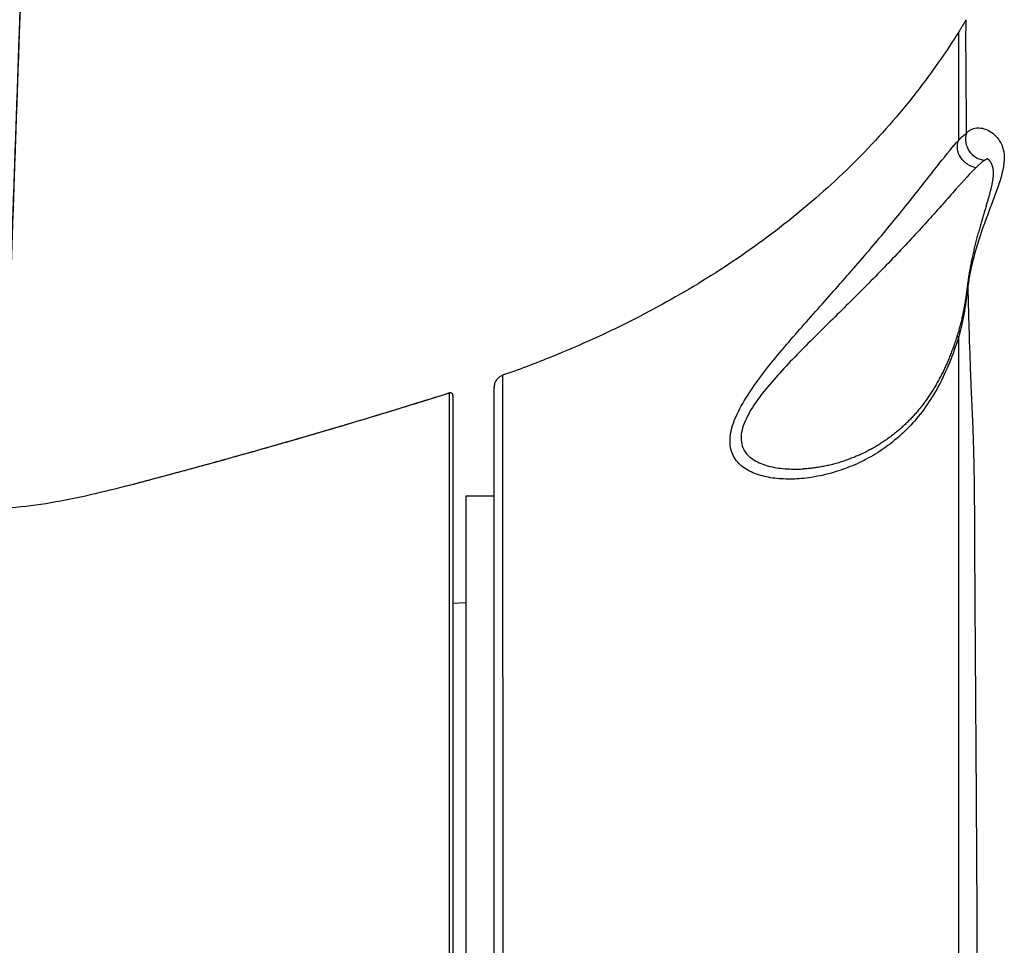
# Model space of a CAD drawing. Extents: x 41 to 787, y 16 to 575.
# Drawn here: x 100 to 119, y 308 to 326 of the extents above; entities that cross this region are included whole.
import ezdxf

# ---------------------------------------------------------------- set-up
doc = ezdxf.new("R2010")
doc.units = 0
doc.layers.add('1', color=7, linetype='CONTINUOUS')

msp = doc.modelspace()

# ---------------------------------------------------------------- linework, layer by layer
at = {"layer": '1', "color": 9, "linetype": 'CONTINUOUS'}
msp.add_line((99.979, 326.29), (99.976, 326.291), dxfattribs=at)
at = {"layer": '1', "color": 254, "linetype": 'CONTINUOUS'}
for p, q in [((99.976, 326.29), (99.976, 326.29)), ((115.259, 317.614), (115.259, 317.615)), ((109.22, 317.082), (108.67, 317.082)), ((108.67, 317.082), (108.67, 290.582)), ((108.67, 315.003), (108.42, 314.99))]:
    msp.add_line(p, q, dxfattribs=at)
at = {"layer": '1', "color": 51, "linetype": 'CONTINUOUS'}
for p, q in [((108.355, 288.569), (108.355, 319.095)), ((108.42, 319.047), (108.42, 288.617)), ((102.208, 317.318), (102.208, 317.319))]:
    msp.add_line(p, q, dxfattribs=at)
msp.add_arc((108.37, 319.047), 0.05, 0, 107.5278, dxfattribs=at)
at = {"layer": '1', "color": 254, "linetype": 'CONTINUOUS'}
for centre, major_axis, ratio, start_param, end_param in [((118.803, 324.032), (-0.238, 0.321), 0.976728, 0.61895, 2.438315), ((118.842, 321.151), (-0.397, 0.048), 0.131026, 6.056364, 6.283543)]:
    msp.add_ellipse(centre, major_axis=major_axis, ratio=ratio, start_param=start_param, end_param=end_param, dxfattribs=at)
at = {"layer": '1', "color": 51, "linetype": 'CONTINUOUS'}
msp.add_ellipse((108.37, 319.047), major_axis=(0.05, 0), ratio=0.999646, start_param=0, end_param=1.876613, dxfattribs=at)
at = {"layer": '1', "color": 254, "linetype": 'CONTINUOUS'}
for points, knots in [([(99.976, 326.29), (99.977, 326.32), (99.98, 326.391), (99.984, 326.502), (99.991, 326.624), (99.997, 326.743), (100.005, 326.864), (100.014, 326.986), (100.024, 327.111), (100.034, 327.235), (100.046, 327.358), (100.058, 327.482), (100.072, 327.605), (100.086, 327.728), (100.101, 327.851), (100.117, 327.973), (100.134, 328.096), (100.152, 328.217), (100.17, 328.339), (100.19, 328.46), (100.21, 328.581), (100.231, 328.702), (100.254, 328.823), (100.277, 328.943), (100.3, 329.063), (100.325, 329.182), (100.351, 329.301), (100.377, 329.42), (100.404, 329.539), (100.432, 329.657), (100.461, 329.775), (100.491, 329.892), (100.521, 330.009), (100.553, 330.125), (100.585, 330.241), (100.618, 330.357), (100.652, 330.472), (100.686, 330.587), (100.722, 330.702), (100.758, 330.816), (100.796, 330.93), (100.834, 331.044), (100.872, 331.157), (100.912, 331.27), (100.953, 331.382), (100.994, 331.494), (101.036, 331.605), (101.079, 331.716), (101.122, 331.826), (101.167, 331.936), (101.212, 332.046), (101.258, 332.155), (101.305, 332.263), (101.352, 332.371), (101.401, 332.479), (101.45, 332.586), (101.5, 332.693), (101.55, 332.799), (101.602, 332.905), (101.654, 333.01), (101.707, 333.115), (101.761, 333.219), (101.815, 333.323), (101.871, 333.426), (101.927, 333.529), (101.983, 333.631), (102.041, 333.733), (102.099, 333.834), (102.158, 333.934), (102.217, 334.034), (102.278, 334.133), (102.339, 334.232), (102.4, 334.33), (102.463, 334.428), (102.526, 334.525), (102.59, 334.621), (102.654, 334.717), (102.72, 334.813), (102.786, 334.908), (102.852, 335.002), (102.92, 335.096), (102.988, 335.189), (103.057, 335.281), (103.126, 335.373), (103.196, 335.465), (103.267, 335.555), (103.339, 335.645), (103.411, 335.735), (103.484, 335.824), (103.557, 335.912), (103.631, 336), (103.706, 336.087), (103.782, 336.174), (103.858, 336.26), (103.935, 336.345), (104.013, 336.43), (104.091, 336.514), (104.17, 336.598), (104.249, 336.68), (104.329, 336.763), (104.41, 336.844), (104.492, 336.925), (104.574, 337.005), (104.657, 337.085), (104.74, 337.164), (104.824, 337.243), (104.908, 337.32), (104.994, 337.397), (105.08, 337.474), (105.166, 337.55), (105.253, 337.625), (105.341, 337.699), (105.429, 337.773), (105.518, 337.846), (105.608, 337.919), (105.698, 337.991), (105.789, 338.062), (105.881, 338.132), (105.972, 338.202), (106.065, 338.271), (106.158, 338.339), (106.252, 338.407), (106.346, 338.474), (106.44, 338.54), (106.536, 338.605), (106.631, 338.67), (106.728, 338.734), (106.825, 338.798), (106.922, 338.86), (107.02, 338.922), (107.119, 338.983), (107.218, 339.044), (107.318, 339.104), (107.418, 339.163), (107.519, 339.222), (107.621, 339.279), (107.723, 339.336), (107.826, 339.393), (107.93, 339.449), (108.034, 339.504), (108.139, 339.558), (108.244, 339.612), (108.35, 339.665), (108.457, 339.717), (108.564, 339.769), (108.672, 339.82), (108.78, 339.87), (108.889, 339.919), (108.999, 339.968), (109.109, 340.016), (109.219, 340.063), (109.33, 340.109), (109.441, 340.155), (109.534, 340.192), (109.59, 340.214), (109.608, 340.221)], [0, 0, 0, 0, 0.004885, 0.011966, 0.018436, 0.025314, 0.031862, 0.038804, 0.045737, 0.052662, 0.05958, 0.066492, 0.073395, 0.080288, 0.087173, 0.094049, 0.100916, 0.107774, 0.114624, 0.121465, 0.128299, 0.135124, 0.141941, 0.14875, 0.155552, 0.162347, 0.169132, 0.175909, 0.182676, 0.189431, 0.196176, 0.20291, 0.209635, 0.21635, 0.223057, 0.229757, 0.236448, 0.243134, 0.249812, 0.256486, 0.263154, 0.269818, 0.276478, 0.283135, 0.289784, 0.296423, 0.30305, 0.309668, 0.316276, 0.322876, 0.329468, 0.336052, 0.342629, 0.3492, 0.355766, 0.362326, 0.368883, 0.375436, 0.381986, 0.388533, 0.39508, 0.4016, 0.408122, 0.414644, 0.421161, 0.427672, 0.434174, 0.440663, 0.447137, 0.453598, 0.460064, 0.466523, 0.472978, 0.479427, 0.485873, 0.492315, 0.498754, 0.50519, 0.511629, 0.518063, 0.52449, 0.530912, 0.537329, 0.543741, 0.55015, 0.556555, 0.562957, 0.569357, 0.575755, 0.582153, 0.58855, 0.594947, 0.601345, 0.607745, 0.614146, 0.620546, 0.62694, 0.633333, 0.639724, 0.646116, 0.652507, 0.658899, 0.665293, 0.671689, 0.678078, 0.68447, 0.690868, 0.697271, 0.703677, 0.710083, 0.716488, 0.722889, 0.729282, 0.735695, 0.742124, 0.74855, 0.754975, 0.761398, 0.767821, 0.774245, 0.780668, 0.787093, 0.79352, 0.799949, 0.806382, 0.812818, 0.819258, 0.825704, 0.832155, 0.838612, 0.845077, 0.851548, 0.858028, 0.864517, 0.871016, 0.877524, 0.884043, 0.890574, 0.897116, 0.903672, 0.91024, 0.916823, 0.92342, 0.930032, 0.936661, 0.943305, 0.949967, 0.95663, 0.963285, 0.969954, 0.976636, 0.983331, 0.990039, 0.996759, 1, 1, 1, 1]), ([(99.976, 326.29), (99.982, 326.478), (99.992, 326.666), (100.017, 327.041), (100.033, 327.228), (100.089, 327.789), (100.139, 328.16), (100.264, 328.901), (100.34, 329.271), (100.515, 330), (100.614, 330.36), (100.95, 331.426), (101.223, 332.119), (101.709, 333.129), (101.884, 333.461), (102.26, 334.113), (102.459, 334.431), (103.089, 335.355), (103.552, 335.936), (104.313, 336.753), (104.578, 337.016), (105.129, 337.523), (105.416, 337.768), (106.008, 338.235), (106.314, 338.457), (106.937, 338.874), (107.255, 339.071), (108.23, 339.625), (108.906, 339.946), (109.608, 340.221)], [0, 0, 0, 0, 0.03125, 0.03125, 0.0625, 0.0625, 0.125, 0.125, 0.1875, 0.1875, 0.25, 0.25, 0.375, 0.375, 0.4375, 0.4375, 0.5, 0.5, 0.625, 0.625, 0.6875, 0.6875, 0.75, 0.75, 0.8125, 0.8125, 0.875, 0.875, 1, 1, 1, 1]), ([(118.419, 326.374), (118.415, 326.369), (118.401, 326.343), (118.375, 326.299), (118.341, 326.241), (118.306, 326.183), (118.282, 326.145), (118.27, 326.126)], [0, 0, 0, 0, 0.067008, 0.300256, 0.533504, 0.766752, 1, 1, 1, 1]), ([(118.429, 324.353), (118.429, 324.394), (118.428, 324.434), (118.427, 324.514), (118.427, 324.553), (118.426, 324.631), (118.426, 324.669), (118.425, 324.744), (118.424, 324.781), (118.424, 324.853), (118.423, 324.889), (118.423, 324.959), (118.422, 324.994), (118.421, 325.096), (118.421, 325.161), (118.419, 325.35), (118.419, 325.466), (118.418, 325.598), (118.418, 325.624), (118.418, 325.674), (118.418, 325.699), (118.417, 325.771), (118.417, 325.816), (118.417, 325.944), (118.417, 326.019), (118.417, 326.147), (118.418, 326.201), (118.418, 326.287), (118.418, 326.32), (118.418, 326.347), (118.418, 326.352), (118.419, 326.36), (118.419, 326.363), (118.419, 326.369), (118.419, 326.371), (118.419, 326.373), (118.419, 326.373), (118.419, 326.374), (118.419, 326.374), (118.419, 326.374)], [0, 0, 0, 0, 0.031293, 0.031293, 0.062585, 0.062585, 0.093878, 0.093878, 0.125171, 0.125171, 0.156463, 0.156463, 0.187756, 0.187756, 0.250342, 0.250342, 0.375512, 0.375512, 0.406805, 0.406805, 0.438098, 0.438098, 0.500683, 0.500683, 0.625854, 0.625854, 0.751025, 0.751025, 0.876195, 0.876195, 0.907488, 0.907488, 0.938781, 0.938781, 0.970073, 0.970073, 0.98572, 0.98572, 1, 1, 1, 1]), ([(118.27, 326.126), (118.158, 325.948), (117.892, 325.547), (117.447, 324.943), (116.93, 324.317), (116.379, 323.722), (115.795, 323.158), (115.183, 322.626), (114.544, 322.126), (113.882, 321.658), (112.971, 321.075), (111.785, 320.425), (110.501, 319.851), (109.692, 319.546), (109.387, 319.439)], [0, 0, 0, 0, 0.055644, 0.127201, 0.198757, 0.270313, 0.341869, 0.413425, 0.484982, 0.556538, 0.628094, 0.771206, 0.914319, 1, 1, 1, 1]), ([(118.27, 326.126), (118.27, 326.126), (118.27, 326.126), (118.27, 326.126), (118.27, 326.125), (118.27, 326.124), (118.27, 326.123), (118.27, 326.12), (118.27, 326.119), (118.27, 326.115), (118.27, 326.112), (118.27, 326.103), (118.27, 326.099), (118.27, 326.082), (118.27, 326.068), (118.27, 326.035), (118.27, 326.016), (118.27, 325.905), (118.27, 325.773), (118.27, 325.421), (118.27, 325.201), (118.27, 324.872), (118.27, 324.804), (118.27, 324.661), (118.27, 324.587), (118.27, 324.473), (118.27, 324.434), (118.27, 324.355), (118.27, 324.315), (118.27, 324.233), (118.27, 324.191), (118.27, 324.128), (118.27, 324.086), (118.27, 324.043), (118.27, 324.021)], [0, 0, 0, 0, 0.013573, 0.013573, 0.029231, 0.029231, 0.044888, 0.044888, 0.060546, 0.060546, 0.091861, 0.091861, 0.123176, 0.123176, 0.185806, 0.185806, 0.248437, 0.248437, 0.498958, 0.498958, 0.749479, 0.749479, 0.812109, 0.812109, 0.874739, 0.874739, 0.906055, 0.906055, 0.93737, 0.93737, 0.968685, 0.968685, 0.984342, 1, 1, 1, 1]), ([(118.427, 324.158), (118.427, 324.176), (118.428, 324.193), (118.429, 324.227), (118.429, 324.244), (118.429, 324.276), (118.429, 324.292), (118.429, 324.323), (118.429, 324.338), (118.429, 324.353)], [0, 0, 0, 0, 0.25, 0.25, 0.5, 0.5, 0.75, 0.75, 1, 1, 1, 1]), ([(118.427, 324.158), (118.478, 324.22), (118.545, 324.254), (118.657, 324.267), (118.696, 324.265), (118.776, 324.248), (118.817, 324.233), (118.937, 324.17), (119.015, 324.103), (119.102, 323.96), (119.127, 323.905), (119.157, 323.782), (119.164, 323.714), (119.158, 323.566), (119.145, 323.485), (119.105, 323.317), (119.079, 323.23), (119.017, 323.05), (118.983, 322.957), (118.91, 322.763), (118.872, 322.662), (118.757, 322.352), (118.682, 322.137), (118.551, 321.687), (118.494, 321.45), (118.457, 321.209)], [0, 0, 0, 0, 0.125, 0.125, 0.1875, 0.1875, 0.25, 0.25, 0.375, 0.375, 0.4375, 0.4375, 0.5, 0.5, 0.5625, 0.5625, 0.625, 0.625, 0.6875, 0.6875, 0.75, 0.75, 0.875, 0.875, 1, 1, 1, 1]), ([(118.27, 320.178), (118.165, 319.837), (118.038, 319.521), (117.804, 319.087), (117.719, 318.949), (117.539, 318.696), (117.444, 318.579), (117.242, 318.361), (117.135, 318.261), (116.918, 318.082), (116.806, 318.001), (116.577, 317.857), (116.461, 317.793), (116.223, 317.681), (116.102, 317.632), (115.738, 317.507), (115.495, 317.455), (115.138, 317.418), (115.02, 317.413), (114.788, 317.419), (114.676, 317.43), (114.461, 317.47), (114.359, 317.499), (114.171, 317.58), (114.088, 317.63), (113.948, 317.758), (113.892, 317.835), (113.841, 317.971), (113.829, 318.02), (113.817, 318.124), (113.817, 318.179), (113.828, 318.293), (113.839, 318.352), (113.873, 318.474), (113.895, 318.538), (113.974, 318.729), (114.044, 318.859), (114.207, 319.124), (114.3, 319.258), (114.497, 319.523), (114.602, 319.655), (114.82, 319.921), (114.934, 320.055), (115.164, 320.32), (115.28, 320.451), (115.63, 320.846), (115.865, 321.11), (116.215, 321.511), (116.331, 321.644), (116.556, 321.908), (116.666, 322.038), (116.882, 322.297), (116.987, 322.424), (117.192, 322.676), (117.292, 322.801), (117.481, 323.038), (117.57, 323.152), (117.74, 323.368), (117.82, 323.472), (118.044, 323.757), (118.168, 323.911), (118.27, 324.021)], [0, 0, 0, 0, 0.0625, 0.0625, 0.09375, 0.09375, 0.125, 0.125, 0.15625, 0.15625, 0.1875, 0.1875, 0.21875, 0.21875, 0.25, 0.25, 0.3125, 0.3125, 0.34375, 0.34375, 0.375, 0.375, 0.40625, 0.40625, 0.4375, 0.4375, 0.46875, 0.46875, 0.484375, 0.484375, 0.5, 0.5, 0.515625, 0.515625, 0.53125, 0.53125, 0.5625, 0.5625, 0.59375, 0.59375, 0.625, 0.625, 0.65625, 0.65625, 0.6875, 0.6875, 0.75, 0.75, 0.78125, 0.78125, 0.8125, 0.8125, 0.84375, 0.84375, 0.875, 0.875, 0.90625, 0.90625, 0.9375, 0.9375, 1, 1, 1, 1]), ([(118.611, 323.488), (118.552, 323.497), (118.494, 323.52), (118.392, 323.588), (118.348, 323.633), (118.282, 323.735), (118.26, 323.793), (118.245, 323.91), (118.251, 323.968), (118.27, 324.021)], [0, 0, 0, 0, 0.25, 0.25, 0.5, 0.5, 0.75, 0.75, 1, 1, 1, 1]), ([(118.829, 323.671), (118.829, 323.671), (118.829, 323.671), (118.83, 323.67), (118.831, 323.67), (118.833, 323.668), (118.836, 323.666), (118.839, 323.663), (118.843, 323.66), (118.847, 323.657), (118.851, 323.653), (118.856, 323.648), (118.862, 323.641), (118.869, 323.634), (118.876, 323.625), (118.883, 323.615), (118.89, 323.605), (118.897, 323.594), (118.904, 323.582), (118.911, 323.569), (118.917, 323.554), (118.923, 323.54), (118.928, 323.525), (118.932, 323.511), (118.936, 323.497), (118.939, 323.484), (118.941, 323.47), (118.943, 323.456), (118.945, 323.441), (118.947, 323.425), (118.947, 323.409), (118.948, 323.394), (118.948, 323.379), (118.948, 323.365), (118.947, 323.35), (118.946, 323.334), (118.945, 323.317), (118.943, 323.299), (118.941, 323.28), (118.938, 323.26), (118.935, 323.239), (118.932, 323.217), (118.928, 323.196), (118.924, 323.176), (118.92, 323.155), (118.915, 323.132), (118.909, 323.106), (118.903, 323.08), (118.896, 323.052), (118.889, 323.024), (118.881, 322.994), (118.873, 322.963), (118.864, 322.932), (118.855, 322.899), (118.846, 322.865), (118.835, 322.83), (118.825, 322.794), (118.813, 322.755), (118.802, 322.715), (118.79, 322.675), (118.777, 322.633), (118.765, 322.591), (118.752, 322.547), (118.738, 322.503), (118.725, 322.458), (118.712, 322.412), (118.698, 322.366), (118.685, 322.318), (118.671, 322.271), (118.658, 322.223), (118.644, 322.174), (118.631, 322.124), (118.618, 322.074), (118.604, 322.023), (118.592, 321.972), (118.579, 321.921), (118.567, 321.869), (118.555, 321.818), (118.543, 321.766), (118.532, 321.714), (118.521, 321.661), (118.511, 321.609), (118.501, 321.557), (118.491, 321.504), (118.482, 321.452), (118.473, 321.399), (118.465, 321.347), (118.458, 321.295), (118.451, 321.245), (118.447, 321.213), (118.445, 321.199)], [0, 0, 0, 0, 0.003625, 0.013706, 0.024186, 0.035073, 0.046379, 0.058112, 0.07027, 0.079924, 0.090412, 0.101069, 0.11561, 0.130215, 0.144825, 0.159361, 0.173763, 0.187976, 0.202794, 0.218423, 0.233713, 0.248556, 0.262882, 0.276644, 0.287287, 0.298535, 0.309432, 0.32002, 0.330339, 0.340428, 0.350317, 0.360035, 0.368196, 0.375554, 0.383356, 0.391307, 0.399409, 0.407665, 0.416071, 0.424627, 0.433327, 0.442166, 0.451138, 0.458319, 0.465355, 0.47443, 0.483621, 0.492951, 0.502434, 0.512079, 0.521898, 0.531901, 0.542098, 0.552497, 0.563124, 0.573411, 0.584853, 0.59646, 0.608232, 0.62016, 0.632234, 0.644445, 0.65678, 0.669228, 0.681775, 0.694406, 0.707108, 0.719866, 0.732664, 0.745489, 0.758325, 0.771132, 0.784635, 0.797677, 0.810702, 0.823713, 0.836708, 0.849691, 0.862662, 0.875625, 0.888477, 0.901307, 0.914102, 0.926852, 0.939547, 0.952178, 0.964738, 0.97722, 0.989614, 1, 1, 1, 1]), ([(118.782, 323.636), (118.771, 323.629), (118.76, 323.621), (118.735, 323.601), (118.722, 323.59), (118.694, 323.566), (118.678, 323.552), (118.646, 323.522), (118.629, 323.506), (118.611, 323.488)], [0, 0, 0, 0, 0.25, 0.25, 0.5, 0.5, 0.75, 0.75, 1, 1, 1, 1]), ([(118.611, 323.488), (118.503, 323.383), (118.372, 323.237), (118.137, 322.973), (118.053, 322.878), (117.878, 322.681), (117.786, 322.577), (117.593, 322.364), (117.492, 322.252), (117.284, 322.028), (117.178, 321.915), (116.852, 321.572), (116.625, 321.339), (116.158, 320.87), (115.923, 320.638), (115.572, 320.29), (115.454, 320.174), (115.222, 319.941), (115.106, 319.823), (114.881, 319.588), (114.773, 319.47), (114.566, 319.232), (114.468, 319.113), (114.29, 318.87), (114.213, 318.75), (114.123, 318.572), (114.097, 318.513), (114.058, 318.398), (114.045, 318.342), (114.032, 318.235), (114.032, 318.184), (114.047, 318.088), (114.061, 318.044), (114.1, 317.963), (114.126, 317.925), (114.188, 317.858), (114.224, 317.829), (114.34, 317.751), (114.432, 317.711), (114.632, 317.652), (114.739, 317.633), (114.961, 317.611), (115.077, 317.608), (115.216, 317.612), (115.237, 317.613), (115.259, 317.614)], [0, 0, 0, 0, 0.094422, 0.094422, 0.141633, 0.141633, 0.188844, 0.188844, 0.236055, 0.236055, 0.283266, 0.283266, 0.377688, 0.377688, 0.47211, 0.47211, 0.519321, 0.519321, 0.566532, 0.566532, 0.613743, 0.613743, 0.660954, 0.660954, 0.708165, 0.708165, 0.731771, 0.731771, 0.755376, 0.755376, 0.778982, 0.778982, 0.802587, 0.802587, 0.826193, 0.826193, 0.849798, 0.849798, 0.897009, 0.897009, 0.94422, 0.94422, 0.991431, 0.991431, 1, 1, 1, 1]), ([(118.445, 321.199), (118.444, 321.192), (118.441, 321.168), (118.436, 321.127), (118.429, 321.076), (118.422, 321.025), (118.415, 320.974), (118.407, 320.923), (118.399, 320.873), (118.391, 320.823), (118.382, 320.774), (118.373, 320.725), (118.364, 320.676), (118.354, 320.628), (118.344, 320.581), (118.334, 320.534), (118.323, 320.488), (118.311, 320.441), (118.3, 320.396), (118.287, 320.35), (118.275, 320.305), (118.261, 320.259), (118.252, 320.229), (118.247, 320.213)], [0, 0, 0, 0, 0.019954, 0.072097, 0.123787, 0.174941, 0.225792, 0.276493, 0.326779, 0.376666, 0.42617, 0.475308, 0.524099, 0.572517, 0.620458, 0.668162, 0.715603, 0.762808, 0.809808, 0.856629, 0.903304, 0.950366, 1, 1, 1, 1]), ([(118.457, 321.209), (118.438, 321.036), (118.415, 320.863), (118.355, 320.519), (118.319, 320.348), (118.27, 320.178)], [0, 0, 0, 0, 0.5, 0.5, 1, 1, 1, 1]), ([(118.587, 316.799), (118.586, 316.999), (118.584, 317.197), (118.58, 317.493), (118.578, 317.591), (118.575, 317.738), (118.574, 317.787), (118.572, 317.884), (118.571, 317.933), (118.567, 318.079), (118.564, 318.175), (118.559, 318.32), (118.557, 318.368), (118.554, 318.464), (118.552, 318.512), (118.548, 318.608), (118.546, 318.655), (118.541, 318.75), (118.539, 318.798), (118.533, 318.94), (118.528, 319.034), (118.522, 319.174), (118.52, 319.221), (118.516, 319.314), (118.515, 319.36), (118.509, 319.498), (118.506, 319.59), (118.496, 319.86), (118.49, 320.037), (118.479, 320.384), (118.474, 320.554), (118.465, 320.887), (118.461, 321.05), (118.457, 321.209)], [0, 0, 0, 0, 0.125, 0.125, 0.1875, 0.1875, 0.21875, 0.21875, 0.25, 0.25, 0.3125, 0.3125, 0.34375, 0.34375, 0.375, 0.375, 0.40625, 0.40625, 0.4375, 0.4375, 0.5, 0.5, 0.53125, 0.53125, 0.5625, 0.5625, 0.625, 0.625, 0.75, 0.75, 0.875, 0.875, 1, 1, 1, 1]), ([(118.246, 320.213), (118.243, 320.202), (118.234, 320.175), (118.22, 320.132), (118.204, 320.084), (118.187, 320.036), (118.171, 319.989), (118.153, 319.942), (118.136, 319.895), (118.117, 319.849), (118.099, 319.803), (118.08, 319.757), (118.061, 319.711), (118.041, 319.666), (118.021, 319.621), (118.001, 319.577), (117.98, 319.532), (117.959, 319.489), (117.937, 319.446), (117.915, 319.404), (117.892, 319.361), (117.869, 319.318), (117.845, 319.275), (117.821, 319.233), (117.796, 319.192), (117.771, 319.151), (117.745, 319.11), (117.719, 319.07), (117.693, 319.031), (117.667, 318.992), (117.639, 318.953), (117.612, 318.915), (117.583, 318.876), (117.554, 318.838), (117.524, 318.801), (117.494, 318.764), (117.463, 318.727), (117.431, 318.691), (117.399, 318.655), (117.367, 318.619), (117.333, 318.584), (117.299, 318.549), (117.265, 318.515), (117.23, 318.481), (117.194, 318.448), (117.158, 318.415), (117.121, 318.382), (117.083, 318.35), (117.045, 318.319), (117.006, 318.288), (116.967, 318.257), (116.927, 318.228), (116.886, 318.198), (116.845, 318.169), (116.802, 318.141), (116.76, 318.113), (116.717, 318.086), (116.673, 318.059), (116.629, 318.033), (116.584, 318.008), (116.538, 317.983), (116.492, 317.959), (116.446, 317.936), (116.399, 317.913), (116.352, 317.891), (116.304, 317.87), (116.256, 317.849), (116.207, 317.83), (116.158, 317.811), (116.109, 317.793), (116.06, 317.775), (116.011, 317.759), (115.962, 317.743), (115.912, 317.728), (115.863, 317.714), (115.814, 317.701), (115.765, 317.689), (115.716, 317.678), (115.668, 317.668), (115.619, 317.658), (115.571, 317.65), (115.523, 317.642), (115.476, 317.635), (115.43, 317.629), (115.385, 317.624), (115.34, 317.62), (115.298, 317.617), (115.271, 317.615), (115.259, 317.615)], [0, 0, 0, 0, 0.006358, 0.015843, 0.025366, 0.034884, 0.044396, 0.053907, 0.06342, 0.072939, 0.082469, 0.092015, 0.101581, 0.111172, 0.120793, 0.130449, 0.140144, 0.149869, 0.159149, 0.168953, 0.178822, 0.188749, 0.198726, 0.208745, 0.218796, 0.22887, 0.238958, 0.249049, 0.259131, 0.269193, 0.279259, 0.289784, 0.300251, 0.310785, 0.321392, 0.332079, 0.342852, 0.353717, 0.364681, 0.375749, 0.386929, 0.398226, 0.409631, 0.420984, 0.432549, 0.444212, 0.455977, 0.467845, 0.479819, 0.491899, 0.504087, 0.516384, 0.52879, 0.541316, 0.554011, 0.566742, 0.579567, 0.592492, 0.605523, 0.618663, 0.631919, 0.645296, 0.658798, 0.672422, 0.685749, 0.69949, 0.713301, 0.727171, 0.741084, 0.755027, 0.768983, 0.782937, 0.796871, 0.810931, 0.824924, 0.838883, 0.85281, 0.866707, 0.880575, 0.894415, 0.908231, 0.922024, 0.935795, 0.949242, 0.962517, 0.975628, 0.988581, 1, 1, 1, 1]), ([(118.27, 320.178), (118.27, 319.874), (118.27, 319.559), (118.27, 319.154), (118.27, 319.072), (118.27, 318.908), (118.27, 318.826), (118.27, 318.66), (118.27, 318.577), (118.27, 318.409), (118.27, 318.325), (118.27, 318.156), (118.27, 318.072), (118.27, 317.903), (118.27, 317.818), (118.27, 317.565), (118.27, 317.395), (118.27, 317.057), (118.27, 316.887), (118.27, 316.548), (118.27, 316.378), (118.27, 315.528), (118.27, 314.845), (118.27, 313.477), (118.27, 312.791), (118.27, 311.417), (118.27, 310.729), (118.27, 309.351), (118.27, 307.972), (118.27, 306.592), (118.27, 305.212), (118.27, 304.522), (118.27, 303.832)], [0, 0, 0, 0, 0.0625, 0.0625, 0.078125, 0.078125, 0.09375, 0.09375, 0.109375, 0.109375, 0.125, 0.125, 0.140625, 0.140625, 0.15625, 0.15625, 0.1875, 0.1875, 0.21875, 0.21875, 0.25, 0.25, 0.375, 0.375, 0.5, 0.5, 0.625, 0.625, 0.75, 0.875, 0.875, 1, 1, 1, 1]), ([(109.387, 319.439), (109.363, 319.43), (109.34, 319.418), (109.299, 319.387), (109.281, 319.369), (109.251, 319.327), (109.239, 319.303), (109.224, 319.254), (109.22, 319.229), (109.22, 319.203)], [0, 0, 0, 0, 0.25, 0.25, 0.5, 0.5, 0.75, 0.75, 1, 1, 1, 1]), ([(109.387, 319.439), (109.387, 319.439), (109.387, 319.439), (109.387, 319.439), (109.387, 319.439), (109.387, 319.439), (109.387, 319.439), (109.387, 319.439), (109.387, 319.437), (109.387, 319.433), (109.387, 319.426), (109.387, 319.407), (109.387, 319.388), (109.387, 319.339), (109.387, 319.307), (109.387, 319.233), (109.387, 319.19), (109.387, 319.091), (109.387, 319.035), (109.387, 318.912), (109.387, 318.844), (109.387, 318.733), (109.387, 318.675), (109.387, 318.614), (109.387, 318.572), (109.387, 318.551), (109.387, 318.442), (109.387, 318.35), (109.386, 318.057), (109.386, 317.84), (109.386, 317.362), (109.386, 317.101), (109.386, 316.678), (109.386, 316.531), (109.386, 316.303), (109.386, 316.225), (109.386, 316.107), (109.386, 316.067), (109.386, 315.986), (109.386, 315.946), (109.386, 315.579), (109.386, 315.237), (109.387, 314.518), (109.387, 314.142), (109.388, 313.553), (109.388, 313.352), (109.389, 312.943), (109.389, 312.735), (109.389, 312.415), (109.389, 312.308), (109.389, 312.145), (109.389, 312.09), (109.39, 311.981), (109.39, 311.706), (109.39, 311.428), (109.39, 310.978), (109.391, 310.751), (109.391, 310.291), (109.391, 310.059), (109.391, 309.59), (109.392, 309.353), (109.392, 308.875), (109.392, 308.634), (109.392, 308.146), (109.392, 307.9), (109.393, 307.527), (109.393, 307.402), (109.393, 307.151), (109.393, 307.025), (109.393, 306.772), (109.393, 306.646), (109.393, 306.392), (109.393, 306.265), (109.393, 305.884), (109.393, 305.629), (109.393, 305.245), (109.393, 305.117), (109.394, 304.861), (109.394, 304.732), (109.394, 304.347), (109.394, 304.089), (109.394, 303.832)], [0, 0, 0, 0, 0.000124, 0.000124, 0.000368, 0.000857, 0.001833, 0.003787, 0.007694, 0.015507, 0.031134, 0.031134, 0.062388, 0.062388, 0.093641, 0.093641, 0.124895, 0.124895, 0.156149, 0.156149, 0.187403, 0.187403, 0.203029, 0.210843, 0.210843, 0.218656, 0.218656, 0.24991, 0.24991, 0.312418, 0.312418, 0.374925, 0.374925, 0.406179, 0.406179, 0.421806, 0.421806, 0.429619, 0.429619, 0.437433, 0.437433, 0.49994, 0.49994, 0.562448, 0.562448, 0.593701, 0.593701, 0.624955, 0.624955, 0.640582, 0.640582, 0.648395, 0.648395, 0.656209, 0.687463, 0.687463, 0.718716, 0.718716, 0.74997, 0.74997, 0.781224, 0.781224, 0.812478, 0.812478, 0.843731, 0.843731, 0.859358, 0.859358, 0.874985, 0.874985, 0.890612, 0.890612, 0.906239, 0.906239, 0.937493, 0.937493, 0.953119, 0.953119, 0.968746, 0.968746, 1, 1, 1, 1]), ([(109.22, 303.832), (109.22, 304.847), (109.22, 305.85), (109.22, 307.091), (109.22, 307.339), (109.22, 307.829), (109.22, 308.072), (109.22, 308.793), (109.22, 309.264), (109.22, 310.189), (109.22, 310.641), (109.22, 311.307), (109.22, 311.526), (109.22, 311.96), (109.22, 312.175), (109.22, 313.224), (109.22, 313.998), (109.22, 315.061), (109.22, 315.399), (109.22, 315.881), (109.22, 316.037), (109.22, 316.337), (109.22, 316.482), (109.22, 317.178), (109.22, 317.649), (109.22, 318.226), (109.22, 318.398), (109.22, 318.69), (109.22, 318.811), (109.22, 319.104), (109.22, 319.203), (109.22, 319.203)], [0, 0, 0, 0, 0.125, 0.125, 0.15625, 0.15625, 0.1875, 0.1875, 0.25, 0.25, 0.3125, 0.3125, 0.34375, 0.34375, 0.375, 0.375, 0.5, 0.5, 0.5625, 0.5625, 0.59375, 0.59375, 0.625, 0.625, 0.75, 0.75, 0.8125, 0.8125, 0.875, 0.875, 1, 1, 1, 1]), ([(118.597, 289.687), (118.598, 289.967), (118.599, 290.248), (118.602, 290.809), (118.603, 291.089), (118.607, 291.651), (118.609, 291.932), (118.613, 292.494), (118.615, 292.776), (118.619, 293.339), (118.621, 293.62), (118.625, 294.184), (118.627, 294.466), (118.633, 295.312), (118.636, 295.877), (118.642, 297.007), (118.645, 297.573), (118.647, 298.422), (118.648, 298.705), (118.649, 299.271), (118.65, 299.554), (118.651, 300.404), (118.651, 300.971), (118.651, 302.104), (118.65, 302.671), (118.649, 303.804), (118.648, 304.371), (118.647, 305.222), (118.646, 305.505), (118.645, 306.072), (118.644, 306.355), (118.64, 307.773), (118.635, 308.905), (118.626, 310.601), (118.622, 311.166), (118.615, 312.295), (118.611, 312.859), (118.605, 313.705), (118.603, 313.987), (118.599, 314.55), (118.597, 314.831), (118.592, 315.675), (118.589, 316.237), (118.587, 316.799)], [0, 0, 0, 0, 0.03125, 0.03125, 0.0625, 0.0625, 0.09375, 0.09375, 0.125, 0.125, 0.15625, 0.15625, 0.1875, 0.1875, 0.25, 0.25, 0.3125, 0.3125, 0.34375, 0.34375, 0.375, 0.375, 0.4375, 0.4375, 0.5, 0.5, 0.5625, 0.5625, 0.59375, 0.59375, 0.625, 0.625, 0.75, 0.75, 0.8125, 0.8125, 0.875, 0.875, 0.90625, 0.90625, 0.9375, 0.9375, 1, 1, 1, 1])]:
    msp.add_open_spline(points, degree=3, knots=knots, dxfattribs=at)
at = {"layer": '1', "color": 9, "linetype": 'CONTINUOUS'}
msp.add_open_spline([(99.979, 326.29), (99.98, 326.324), (99.983, 326.398), (99.988, 326.508), (99.994, 326.623), (100, 326.738), (100.008, 326.858), (100.017, 326.981), (100.027, 327.105), (100.037, 327.229), (100.049, 327.353), (100.061, 327.476), (100.074, 327.6), (100.089, 327.722), (100.104, 327.845), (100.12, 327.968), (100.136, 328.09), (100.154, 328.212), (100.173, 328.334), (100.192, 328.455), (100.212, 328.576), (100.234, 328.697), (100.256, 328.817), (100.279, 328.937), (100.302, 329.057), (100.327, 329.176), (100.352, 329.295), (100.379, 329.414), (100.406, 329.533), (100.434, 329.651), (100.463, 329.769), (100.493, 329.887), (100.523, 330.004), (100.555, 330.121), (100.587, 330.237), (100.62, 330.353), (100.654, 330.468), (100.688, 330.584), (100.724, 330.698), (100.76, 330.813), (100.797, 330.927), (100.835, 331.04), (100.874, 331.153), (100.914, 331.266), (100.954, 331.379), (100.996, 331.49), (101.038, 331.602), (101.08, 331.713), (101.124, 331.823), (101.169, 331.933), (101.214, 332.043), (101.26, 332.152), (101.306, 332.26), (101.354, 332.368), (101.402, 332.476), (101.451, 332.583), (101.501, 332.689), (101.551, 332.795), (101.603, 332.901), (101.655, 333.006), (101.708, 333.111), (101.762, 333.215), (101.816, 333.319), (101.871, 333.423), (101.927, 333.526), (101.984, 333.628), (102.041, 333.729), (102.099, 333.83), (102.158, 333.931), (102.218, 334.03), (102.278, 334.13), (102.339, 334.228), (102.4, 334.326), (102.463, 334.424), (102.526, 334.521), (102.589, 334.617), (102.654, 334.713), (102.719, 334.808), (102.785, 334.903), (102.851, 334.997), (102.919, 335.091), (102.987, 335.184), (103.056, 335.277), (103.125, 335.369), (103.195, 335.46), (103.266, 335.551), (103.338, 335.642), (103.41, 335.731), (103.484, 335.821), (103.557, 335.91), (103.632, 335.998), (103.707, 336.085), (103.782, 336.171), (103.859, 336.258), (103.936, 336.343), (104.013, 336.428), (104.091, 336.512), (104.17, 336.595), (104.249, 336.678), (104.329, 336.76), (104.41, 336.841), (104.491, 336.922), (104.573, 337.002), (104.655, 337.082), (104.739, 337.161), (104.823, 337.239), (104.907, 337.317), (104.992, 337.394), (105.078, 337.47), (105.164, 337.546), (105.251, 337.621), (105.339, 337.695), (105.427, 337.769), (105.516, 337.842), (105.605, 337.914), (105.695, 337.986), (105.786, 338.057), (105.877, 338.128), (105.969, 338.197), (106.061, 338.266), (106.154, 338.335), (106.248, 338.403), (106.343, 338.47), (106.437, 338.536), (106.533, 338.602), (106.629, 338.667), (106.726, 338.731), (106.823, 338.795), (106.921, 338.857), (107.019, 338.92), (107.118, 338.981), (107.217, 339.042), (107.318, 339.102), (107.418, 339.161), (107.52, 339.22), (107.622, 339.278), (107.724, 339.335), (107.827, 339.392), (107.931, 339.448), (108.035, 339.503), (108.14, 339.557), (108.245, 339.611), (108.351, 339.664), (108.457, 339.716), (108.564, 339.767), (108.671, 339.818), (108.779, 339.868), (108.887, 339.917), (108.997, 339.966), (109.106, 340.014), (109.217, 340.061), (109.294, 340.093), (109.335, 340.11), (109.339, 340.112)], degree=3, knots=[0, 0, 0, 0, 0.005744, 0.012528, 0.018711, 0.025197, 0.032095, 0.039149, 0.046194, 0.053232, 0.060261, 0.067281, 0.074292, 0.081295, 0.088289, 0.095277, 0.10226, 0.109237, 0.116202, 0.123157, 0.1301, 0.137034, 0.143959, 0.150875, 0.157783, 0.164684, 0.171578, 0.178466, 0.185349, 0.192226, 0.199099, 0.205965, 0.212818, 0.21966, 0.226492, 0.233314, 0.240127, 0.246931, 0.253727, 0.260517, 0.2673, 0.274078, 0.28085, 0.287619, 0.294383, 0.301122, 0.30785, 0.314583, 0.321314, 0.328036, 0.334742, 0.341426, 0.348088, 0.354766, 0.361436, 0.368099, 0.374756, 0.381406, 0.388051, 0.394691, 0.401338, 0.407994, 0.414638, 0.421269, 0.42789, 0.4345, 0.441099, 0.44769, 0.454271, 0.460845, 0.467411, 0.47397, 0.480523, 0.487071, 0.493613, 0.500152, 0.506686, 0.513218, 0.519747, 0.526275, 0.532801, 0.539327, 0.545853, 0.552379, 0.558907, 0.565437, 0.571969, 0.578504, 0.585043, 0.591586, 0.598095, 0.604593, 0.611103, 0.617619, 0.624133, 0.630637, 0.637125, 0.643593, 0.65007, 0.656557, 0.663044, 0.66953, 0.676017, 0.682505, 0.688995, 0.695488, 0.701986, 0.708483, 0.71498, 0.721477, 0.727975, 0.734475, 0.740977, 0.747481, 0.753989, 0.760501, 0.767017, 0.773539, 0.780067, 0.786601, 0.793142, 0.799688, 0.806237, 0.812789, 0.819346, 0.825907, 0.832473, 0.839045, 0.845624, 0.85221, 0.858803, 0.865404, 0.872015, 0.878635, 0.885265, 0.891905, 0.898536, 0.905182, 0.911845, 0.918521, 0.925203, 0.931888, 0.93857, 0.945254, 0.951966, 0.958689, 0.965422, 0.972167, 0.978924, 0.985695, 0.992479, 0.999276, 1, 1, 1, 1], dxfattribs=at)
at = {"layer": '1', "color": 254, "linetype": 'CONTINUOUS'}
for points, degree in [([(99.679, 317.809), (99.828, 322.05), (99.976, 326.29)], 2), ([(118.27, 324.021), (118.338, 324.095), (118.388, 324.137), (118.427, 324.158)], 3), ([(118.845, 323.658), (118.822, 323.656), (118.801, 323.648), (118.782, 323.636)], 3), ([(118.246, 320.213), (118.244, 320.204), (118.252, 320.192), (118.27, 320.178)], 3)]:
    msp.add_open_spline(points, degree=degree, dxfattribs=at)
at = {"layer": '1', "color": 9, "linetype": 'CONTINUOUS'}
msp.add_open_spline([(99.683, 317.812), (99.831, 322.051), (99.979, 326.29)], degree=2, dxfattribs=at)
at = {"layer": '1', "color": 51, "linetype": 'CONTINUOUS'}
for points, knots in [([(108.355, 319.095), (108.317, 319.083), (108.17, 319.037), (107.915, 318.957), (107.587, 318.855), (107.26, 318.754), (106.932, 318.654), (106.604, 318.555), (106.276, 318.457), (105.948, 318.36), (105.619, 318.264), (105.29, 318.168), (104.961, 318.073), (104.631, 317.98), (104.301, 317.887), (103.971, 317.795), (103.641, 317.703), (103.311, 317.613), (102.98, 317.524), (102.649, 317.435), (102.392, 317.367), (102.245, 317.328), (102.208, 317.319)], [0, 0, 0, 0, 0.018546, 0.072081, 0.125616, 0.179151, 0.232687, 0.286223, 0.33976, 0.3933, 0.446842, 0.500387, 0.553936, 0.607489, 0.66104, 0.714548, 0.768069, 0.821599, 0.875139, 0.928686, 0.982239, 1, 1, 1, 1]), ([(108.355, 319.095), (107.846, 318.934), (107.337, 318.777), (106.316, 318.468), (105.804, 318.317), (104.268, 317.873), (103.24, 317.589), (102.208, 317.318)], [0, 0, 0, 0, 0.25, 0.25, 0.5, 0.5, 1, 1, 1, 1]), ([(102.208, 317.318), (101.955, 317.252), (101.701, 317.188), (101.192, 317.069), (100.936, 317.015), (100.421, 316.923), (100.162, 316.886), (99.642, 316.838), (99.382, 316.826), (99.12, 316.826)], [0, 0, 0, 0, 0.25, 0.25, 0.5, 0.5, 0.75, 0.75, 1, 1, 1, 1])]:
    msp.add_open_spline(points, degree=3, knots=knots, dxfattribs=at)
msp.add_open_spline([(108.355, 319.095), (108.355, 319.095), (108.355, 319.095), (108.355, 319.095)], degree=3, dxfattribs=at)
msp.add_rational_spline([(102.208, 317.304), (102.208, 317.31), (102.208, 317.315), (102.208, 317.318)], [1, 0.999946139708, 0.999946139708, 1], degree=3, dxfattribs=at)

doc.saveas('drawing.dxf')
